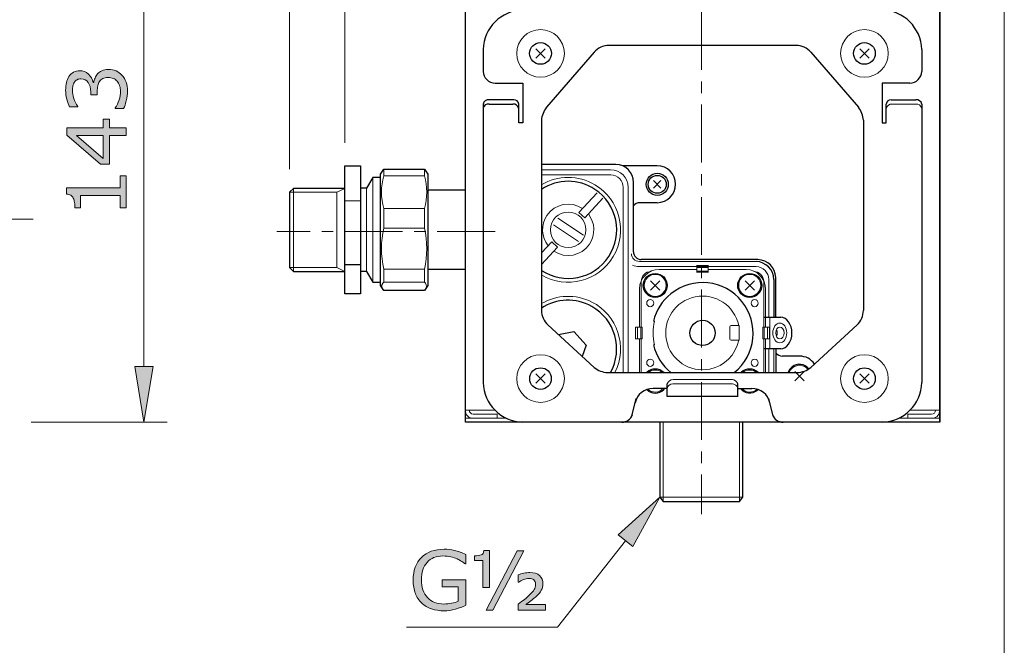
# Model space of a CAD drawing. Units: inches. Extents: x 5 to 63, y 5 to 47.1.
# Drawn here: x 41.7 to 63, y 19.8 to 33.4 of the extents above; entities that cross this region are included whole.
import ezdxf

# ---------------------------------------------------------------- set-up
doc = ezdxf.new("R2010")
doc.units = ezdxf.units.IN
doc.header["$MEASUREMENT"] = 0
doc.linetypes.add('CENTER', pattern=[2, 1.25, -0.25, 0.25, -0.25])
for name, color, linetype, lineweight in [('BENDA', 7, 'Continuous', 30), ('BIDANG', 7, 'Continuous', 13), ('CENTER', 7, 'CENTER', 13), ('UKUR', 7, 'Continuous', 13)]:
    doc.layers.add(name, color=color, linetype=linetype, lineweight=lineweight)

msp = doc.modelspace()

# ---------------------------------------------------------------- hatches: boundary and pattern name
at = {"layer": 'UKUR'}
h = msp.add_hatch(color=256, dxfattribs=at)
h.dxf.hatch_style = 2
edge = h.paths.add_edge_path()
edge.add_spline(control_points=[(43.423, 32.181), (43.447, 32.209), (43.478, 32.231), (43.516, 32.249), (43.553, 32.267), (43.601, 32.276), (43.661, 32.276), (43.719, 32.276), (43.773, 32.265), (43.822, 32.244), (43.871, 32.223), (43.913, 32.193), (43.949, 32.154), (43.99, 32.111), (44.019, 32.061), (44.039, 32.002), (44.058, 31.944), (44.068, 31.88), (44.068, 31.81), (44.068, 31.739), (44.059, 31.669), (44.042, 31.6), (44.025, 31.531), (44.007, 31.475), (43.986, 31.43), (43.986, 31.43), (43.806, 31.43), (43.806, 31.43), (43.806, 31.43), (43.806, 31.443), (43.806, 31.443), (43.838, 31.492), (43.865, 31.55), (43.886, 31.616), (43.908, 31.682), (43.918, 31.746), (43.918, 31.807), (43.918, 31.843), (43.912, 31.882), (43.9, 31.923), (43.888, 31.963), (43.871, 31.996), (43.847, 32.022), (43.822, 32.048), (43.794, 32.068), (43.763, 32.081), (43.733, 32.094), (43.694, 32.1), (43.648, 32.1), (43.602, 32.1), (43.564, 32.093), (43.534, 32.078), (43.504, 32.064), (43.48, 32.043), (43.463, 32.017), (43.445, 31.992), (43.433, 31.96), (43.426, 31.923), (43.419, 31.887), (43.416, 31.847), (43.416, 31.804), (43.416, 31.804), (43.416, 31.727), (43.416, 31.727), (43.416, 31.727), (43.273, 31.727), (43.273, 31.727), (43.273, 31.727), (43.273, 31.787), (43.273, 31.787), (43.273, 31.875), (43.255, 31.944), (43.218, 31.996), (43.182, 32.048), (43.128, 32.074), (43.059, 32.074), (43.028, 32.074), (43, 32.068), (42.977, 32.054), (42.954, 32.041), (42.935, 32.023), (42.92, 31.999), (42.905, 31.974), (42.895, 31.948), (42.889, 31.92), (42.883, 31.892), (42.88, 31.86), (42.88, 31.824), (42.88, 31.77), (42.89, 31.712), (42.909, 31.65), (42.929, 31.589), (42.957, 31.531), (42.992, 31.476), (42.992, 31.476), (42.992, 31.468), (42.992, 31.468), (42.992, 31.468), (42.812, 31.468), (42.812, 31.468), (42.792, 31.508), (42.773, 31.563), (42.756, 31.631), (42.74, 31.699), (42.731, 31.765), (42.731, 31.829), (42.731, 31.891), (42.737, 31.946), (42.748, 31.994), (42.76, 32.042), (42.778, 32.085), (42.803, 32.123), (42.831, 32.165), (42.864, 32.196), (42.903, 32.217), (42.942, 32.239), (42.988, 32.249), (43.04, 32.249), (43.112, 32.249), (43.174, 32.224), (43.227, 32.174), (43.28, 32.123), (43.313, 32.064), (43.327, 31.996), (43.327, 31.996), (43.339, 31.996), (43.339, 31.996), (43.344, 32.023), (43.353, 32.055), (43.368, 32.091), (43.383, 32.126), (43.401, 32.156), (43.423, 32.181)], knot_values=[0, 0, 0, 0, 1, 1, 1, 2, 2, 2, 3, 3, 3, 4, 4, 4, 5, 5, 5, 6, 6, 6, 7, 7, 7, 8, 8, 8, 9, 9, 9, 10, 10, 10, 11, 11, 11, 12, 12, 12, 13, 13, 13, 14, 14, 14, 15, 15, 15, 16, 16, 16, 17, 17, 17, 18, 18, 18, 19, 19, 19, 20, 20, 20, 21, 21, 21, 22, 22, 22, 23, 23, 23, 24, 24, 24, 25, 25, 25, 26, 26, 26, 27, 27, 27, 28, 28, 28, 29, 29, 29, 30, 30, 30, 31, 31, 31, 32, 32, 32, 33, 33, 33, 34, 34, 34, 35, 35, 35, 36, 36, 36, 37, 37, 37, 38, 38, 38, 39, 39, 39, 40, 40, 40, 41, 41, 41, 42, 42, 42, 43, 43, 43, 44, 44, 44, 44], degree=3, periodic=0)
h = msp.add_hatch(color=256, dxfattribs=at)
h.dxf.hatch_style = 2
h.paths.add_polyline_path([(43.68, 31.201), (43.68, 31.011), (44.041, 31.011), (44.041, 30.845), (43.68, 30.845), (43.68, 30.231), (43.482, 30.231), (42.758, 30.852), (42.758, 31.011), (43.542, 31.011), (43.542, 31.201)])
h.paths.add_polyline_path([(43.542, 30.845), (42.963, 30.845), (43.542, 30.348)])
h = msp.add_hatch(color=256, dxfattribs=at)
h.dxf.hatch_style = 2
edge = h.paths.add_edge_path()
edge.add_spline(control_points=[(44.041, 29.977), (44.041, 29.977), (44.041, 29.282), (44.041, 29.282), (44.041, 29.282), (43.91, 29.282), (43.91, 29.282), (43.91, 29.282), (43.91, 29.549), (43.91, 29.549), (43.91, 29.549), (43.05, 29.549), (43.05, 29.549), (43.05, 29.549), (43.05, 29.282), (43.05, 29.282), (43.05, 29.282), (42.933, 29.282), (42.933, 29.282), (42.933, 29.319), (42.93, 29.357), (42.923, 29.399), (42.918, 29.44), (42.909, 29.471), (42.897, 29.493), (42.883, 29.519), (42.865, 29.54), (42.843, 29.555), (42.82, 29.57), (42.791, 29.579), (42.753, 29.581), (42.753, 29.581), (42.753, 29.715), (42.753, 29.715), (42.753, 29.715), (43.91, 29.715), (43.91, 29.715), (43.91, 29.715), (43.91, 29.977), (43.91, 29.977), (43.91, 29.977), (44.041, 29.977), (44.041, 29.977)], knot_values=[0, 0, 0, 0, 1, 1, 1, 2, 2, 2, 3, 3, 3, 4, 4, 4, 5, 5, 5, 6, 6, 6, 7, 7, 7, 8, 8, 8, 9, 9, 9, 10, 10, 10, 11, 11, 11, 12, 12, 12, 13, 13, 13, 14, 14, 14, 14], degree=3, periodic=0)
h = msp.add_hatch(color=256, dxfattribs=at)
h.dxf.hatch_style = 2
h.paths.add_polyline_path([(44.226, 25.851), (44.626, 25.851), (44.426, 24.651)])
h = msp.add_hatch(color=256, dxfattribs=at)
h.dxf.hatch_style = 2
h.paths.add_polyline_path([(55.003, 21.964), (54.689, 22.211), (55.587, 23.031)])
h = msp.add_hatch(color=256, dxfattribs=at)
h.dxf.hatch_style = 2
edge = h.paths.add_edge_path()
edge.add_spline(control_points=[(51.394, 20.691), (51.324, 20.659), (51.248, 20.631), (51.165, 20.607), (51.082, 20.583), (51.002, 20.571), (50.924, 20.571), (50.824, 20.571), (50.732, 20.585), (50.649, 20.613), (50.566, 20.64), (50.495, 20.682), (50.436, 20.737), (50.377, 20.792), (50.331, 20.862), (50.299, 20.945), (50.267, 21.029), (50.251, 21.127), (50.251, 21.239), (50.251, 21.444), (50.311, 21.606), (50.431, 21.724), (50.551, 21.843), (50.715, 21.903), (50.924, 21.903), (50.997, 21.903), (51.071, 21.894), (51.148, 21.876), (51.224, 21.859), (51.306, 21.829), (51.394, 21.787), (51.394, 21.787), (51.394, 21.585), (51.394, 21.585), (51.394, 21.585), (51.378, 21.585), (51.378, 21.585), (51.36, 21.598), (51.334, 21.616), (51.301, 21.639), (51.266, 21.661), (51.233, 21.68), (51.201, 21.695), (51.161, 21.713), (51.116, 21.728), (51.066, 21.739), (51.015, 21.751), (50.958, 21.757), (50.895, 21.757), (50.751, 21.757), (50.637, 21.711), (50.554, 21.619), (50.47, 21.526), (50.429, 21.402), (50.429, 21.244), (50.429, 21.078), (50.472, 20.949), (50.56, 20.857), (50.647, 20.765), (50.766, 20.718), (50.916, 20.718), (50.971, 20.718), (51.026, 20.724), (51.081, 20.735), (51.136, 20.746), (51.184, 20.76), (51.225, 20.777), (51.225, 20.777), (51.225, 21.092), (51.225, 21.092), (51.225, 21.092), (50.882, 21.092), (50.882, 21.092), (50.882, 21.092), (50.882, 21.241), (50.882, 21.241), (50.882, 21.241), (51.394, 21.241), (51.394, 21.241), (51.394, 21.241), (51.394, 20.691), (51.394, 20.691)], knot_values=[0, 0, 0, 0, 1, 1, 1, 2, 2, 2, 3, 3, 3, 4, 4, 4, 5, 5, 5, 6, 6, 6, 7, 7, 7, 8, 8, 8, 9, 9, 9, 10, 10, 10, 11, 11, 11, 12, 12, 12, 13, 13, 13, 14, 14, 14, 15, 15, 15, 16, 16, 16, 17, 17, 17, 18, 18, 18, 19, 19, 19, 20, 20, 20, 21, 21, 21, 22, 22, 22, 23, 23, 23, 24, 24, 24, 25, 25, 25, 26, 26, 26, 27, 27, 27, 27], degree=3, periodic=0)
h = msp.add_hatch(color=256, dxfattribs=at)
h.dxf.hatch_style = 2
edge = h.paths.add_edge_path()
edge.add_spline(control_points=[(51.901, 21.072), (51.901, 21.072), (51.758, 21.072), (51.758, 21.072), (51.758, 21.072), (51.758, 21.659), (51.758, 21.659), (51.758, 21.659), (51.578, 21.659), (51.578, 21.659), (51.578, 21.659), (51.578, 21.76), (51.578, 21.76), (51.637, 21.76), (51.684, 21.766), (51.721, 21.779), (51.757, 21.792), (51.777, 21.823), (51.783, 21.872), (51.783, 21.872), (51.901, 21.872), (51.901, 21.872), (51.901, 21.872), (51.901, 21.072), (51.901, 21.072)], knot_values=[0, 0, 0, 0, 1, 1, 1, 2, 2, 2, 3, 3, 3, 4, 4, 4, 5, 5, 5, 6, 6, 6, 7, 7, 7, 8, 8, 8, 8], degree=3, periodic=0)
h.paths.add_polyline_path([(52.646, 21.868), (51.974, 20.585), (51.832, 20.585), (52.504, 21.868)])
edge = h.paths.add_edge_path()
edge.add_spline(control_points=[(53.116, 20.585), (53.116, 20.585), (52.523, 20.585), (52.523, 20.585), (52.523, 20.585), (52.523, 20.713), (52.523, 20.713), (52.575, 20.753), (52.62, 20.787), (52.659, 20.817), (52.698, 20.847), (52.728, 20.873), (52.75, 20.894), (52.813, 20.953), (52.853, 20.998), (52.872, 21.03), (52.89, 21.061), (52.899, 21.1), (52.899, 21.147), (52.899, 21.187), (52.887, 21.218), (52.862, 21.239), (52.836, 21.261), (52.802, 21.271), (52.758, 21.271), (52.718, 21.271), (52.677, 21.263), (52.636, 21.246), (52.595, 21.228), (52.563, 21.21), (52.539, 21.192), (52.539, 21.192), (52.526, 21.192), (52.526, 21.192), (52.526, 21.192), (52.526, 21.347), (52.526, 21.347), (52.564, 21.362), (52.604, 21.374), (52.647, 21.384), (52.691, 21.394), (52.734, 21.399), (52.779, 21.399), (52.869, 21.399), (52.938, 21.376), (52.987, 21.331), (53.035, 21.286), (53.06, 21.228), (53.06, 21.158), (53.06, 21.104), (53.048, 21.056), (53.024, 21.014), (53.001, 20.971), (52.958, 20.923), (52.898, 20.869), (52.869, 20.844), (52.835, 20.817), (52.795, 20.786), (52.754, 20.756), (52.718, 20.729), (52.687, 20.705), (52.687, 20.705), (53.116, 20.705), (53.116, 20.705), (53.116, 20.705), (53.116, 20.585), (53.116, 20.585)], knot_values=[0, 0, 0, 0, 1, 1, 1, 2, 2, 2, 3, 3, 3, 4, 4, 4, 5, 5, 5, 6, 6, 6, 7, 7, 7, 8, 8, 8, 9, 9, 9, 10, 10, 10, 11, 11, 11, 12, 12, 12, 13, 13, 13, 14, 14, 14, 15, 15, 15, 16, 16, 16, 17, 17, 17, 18, 18, 18, 19, 19, 19, 20, 20, 20, 21, 21, 21, 22, 22, 22, 22], degree=3, periodic=0)

# ---------------------------------------------------------------- linework, layer by layer
at = {"layer": 'BENDA'}
for p, q in [((51.382, 24.651), (51.382, 36.908)), ((61.65, 36.908), (61.65, 24.651)), ((51.767, 32.707), (51.767, 32.235)), ((54.165, 32.648), (53.134, 31.458)), ((58.549, 32.795), (54.486, 32.795)), ((58.859, 32.648), (59.89, 31.458)), ((61.257, 32.707), (61.257, 32.235)), ((52.024, 31.981), (52.623, 31.981)), ((52.623, 31.981), (52.623, 31.121)), ((61, 31.981), (60.401, 31.981)), ((60.401, 31.981), (60.401, 31.121)), ((52.432, 31.621), (51.893, 31.62)), ((60.592, 31.621), (61.13, 31.62)), ((51.767, 31.529), (51.767, 25.508)), ((51.893, 31.529), (52.409, 31.529)), ((52.536, 31.121), (52.536, 31.529)), ((60.488, 31.121), (60.488, 31.529)), ((61.257, 31.529), (61.257, 25.508)), ((52.623, 31.121), (52.536, 31.121)), ((53.027, 31.176), (53.027, 27.067)), ((59.996, 31.176), (59.996, 27.067)), ((60.401, 31.121), (60.488, 31.121)), ((48.774, 30.192), (49.114, 30.192)), ((48.774, 27.424), (48.774, 30.192)), ((49.114, 30.192), (49.114, 27.424)), ((49.543, 30.01), (49.618, 30.117)), ((49.618, 30.117), (50.494, 30.117)), ((50.494, 30.117), (50.569, 30.01)), ((54.633, 30.224), (53.027, 30.224)), ((55.533, 30.192), (54.779, 30.192)), ((49.376, 29.943), (49.241, 29.709)), ((49.543, 29.943), (49.376, 29.943)), ((49.543, 27.606), (49.543, 30.01)), ((50.569, 30.01), (50.569, 27.606)), ((55.017, 28.336), (55.017, 29.835)), ((55.612, 29.875), (55.453, 29.712)), ((55.453, 29.875), (55.612, 29.712)), ((47.659, 29.705), (47.572, 29.621)), ((47.572, 29.621), (47.572, 27.991)), ((48.774, 29.705), (47.659, 29.705)), ((49.241, 29.709), (49.114, 29.709)), ((51.382, 29.665), (50.569, 29.665)), ((55.533, 29.395), (55.16, 29.395)), ((57.713, 28.166), (55.188, 28.166)), ((47.572, 27.991), (47.659, 27.908)), ((49.114, 28.05), (48.774, 28.05)), ((51.382, 27.951), (50.569, 27.951)), ((47.659, 27.908), (48.774, 27.908)), ((49.241, 27.908), (49.114, 27.908)), ((49.241, 27.908), (49.376, 27.674)), ((58.058, 27.737), (58.058, 26.92)), ((58.098, 26.92), (58.098, 27.781)), ((49.376, 27.674), (49.543, 27.674)), ((49.618, 27.499), (49.543, 27.606)), ((50.494, 27.499), (49.618, 27.499)), ((50.569, 27.606), (50.494, 27.499)), ((49.114, 27.424), (48.774, 27.424)), ((57.844, 26.92), (58.205, 26.92)), ((53.166, 26.754), (54.169, 25.833)), ((59.858, 26.754), (58.855, 25.833)), ((53.396, 26.543), (53.729, 26.611)), ((53.729, 26.611), (53.994, 26.317)), ((53.994, 26.317), (53.911, 26.071)), ((58.205, 26.238), (57.844, 26.238)), ((58.098, 26.238), (58.098, 25.722)), ((58.613, 26.075), (58.24, 26.075)), ((54.458, 25.722), (58.565, 25.722)), ((55.747, 25.377), (55.445, 25.377)), ((55.747, 25.206), (55.747, 25.48)), ((57.277, 25.206), (57.277, 25.48)), ((57.277, 25.377), (57.578, 25.377)), ((54.985, 24.778), (55.077, 25.163)), ((57.285, 25.206), (55.747, 25.206)), ((58.038, 24.778), (57.947, 25.163)), ((61.65, 24.651), (51.382, 24.651)), ((55.587, 24.651), (55.587, 23.031)), ((57.387, 23.031), (57.387, 24.651)), ((55.587, 23.031), (55.659, 22.938)), ((57.315, 22.938), (57.387, 23.031)), ((55.659, 22.938), (57.315, 22.938))]:
    msp.add_line(p, q, dxfattribs=at)
for points in [[(52.623, 33.564), (52.156, 33.549), (51.781, 33.174), (51.767, 32.707)], [(61.257, 32.707), (61.243, 33.174), (60.868, 33.549), (60.401, 33.564)], [(54.486, 32.795), (54.363, 32.794), (54.246, 32.741), (54.165, 32.648)], [(58.859, 32.648), (58.778, 32.741), (58.661, 32.794), (58.538, 32.795)], [(51.767, 32.235), (51.77, 32.095), (51.884, 31.982), (52.024, 31.981)], [(61, 31.981), (61.14, 31.982), (61.254, 32.095), (61.257, 32.235)], [(51.893, 31.62), (51.834, 31.627), (51.779, 31.588), (51.767, 31.529)], [(51.893, 31.529), (51.834, 31.536), (51.779, 31.497), (51.767, 31.438)], [(52.536, 31.529), (52.528, 31.581), (52.484, 31.62), (52.432, 31.621)], [(60.592, 31.621), (60.54, 31.62), (60.496, 31.581), (60.488, 31.529)], [(61.257, 31.529), (61.245, 31.588), (61.19, 31.627), (61.13, 31.62)], [(52.536, 31.438), (52.517, 31.492), (52.466, 31.529), (52.409, 31.529)], [(53.134, 31.458), (53.073, 31.376), (53.036, 31.278), (53.027, 31.176)], [(59.996, 31.176), (59.988, 31.278), (59.951, 31.376), (59.89, 31.458)], [(54.636, 30.224), (54.635, 30.224), (54.634, 30.224), (54.633, 30.224)], [(55.017, 29.835), (55.02, 30.048), (54.849, 30.222), (54.636, 30.224)], [(55.929, 29.796), (55.928, 30.014), (55.751, 30.191), (55.533, 30.192)], [(54.184, 29.684), (53.833, 29.916), (53.378, 29.916), (53.027, 29.684)], [(54.482, 28.23), (54.802, 28.714), (54.668, 29.365), (54.184, 29.684)], [(55.533, 29.395), (55.753, 29.396), (55.93, 29.576), (55.929, 29.796)], [(55.16, 29.395), (55.104, 29.395), (55.051, 29.368), (55.017, 29.324)], [(53.027, 27.932), (53.511, 27.612), (54.163, 27.746), (54.482, 28.23)], [(55.017, 28.336), (55.017, 28.242), (55.093, 28.166), (55.187, 28.166)], [(58.058, 27.737), (58.052, 27.948), (57.884, 28.117), (57.673, 28.126)], [(58.098, 27.781), (58.091, 27.99), (57.922, 28.158), (57.713, 28.166)], [(54.114, 27.153), (53.773, 27.343), (53.354, 27.328), (53.027, 27.114)], [(55.828, 27.425), (55.641, 27.275), (55.509, 27.068), (55.452, 26.836)], [(53.027, 27.067), (53.032, 26.949), (53.081, 26.836), (53.166, 26.754)], [(54.522, 25.722), (54.804, 26.23), (54.622, 26.87), (54.114, 27.153)], [(59.858, 26.754), (59.942, 26.836), (59.992, 26.949), (59.996, 27.067)], [(55.45, 26.321), (55.506, 26.085), (55.639, 25.874), (55.828, 25.722)], [(58.098, 26.147), (58.132, 26.103), (58.185, 26.077), (58.24, 26.075)], [(58.935, 25.907), (58.864, 26.015), (58.742, 26.079), (58.613, 26.075)], [(54.169, 25.833), (54.251, 25.767), (54.353, 25.728), (54.458, 25.722)], [(55.673, 25.722), (55.572, 25.824), (55.408, 25.824), (55.307, 25.724)], [(57.719, 25.722), (57.618, 25.824), (57.454, 25.824), (57.352, 25.724)], [(58.449, 25.845), (58.409, 25.813), (58.379, 25.771), (58.363, 25.722)], [(58.813, 25.803), (58.724, 25.915), (58.561, 25.934), (58.449, 25.845)], [(58.565, 25.722), (58.671, 25.728), (58.772, 25.767), (58.855, 25.833)], [(51.767, 25.508), (51.78, 25.04), (52.155, 24.664), (52.623, 24.651)], [(55.445, 25.377), (55.256, 25.384), (55.09, 25.252), (55.054, 25.066)], [(55.305, 25.357), (55.407, 25.255), (55.571, 25.255), (55.672, 25.356)], [(55.672, 25.356), (55.679, 25.363), (55.685, 25.37), (55.691, 25.377)], [(57.333, 25.377), (57.423, 25.266), (57.586, 25.248), (57.697, 25.338)], [(57.97, 25.066), (57.934, 25.252), (57.768, 25.384), (57.578, 25.377)], [(57.697, 25.338), (57.704, 25.344), (57.712, 25.35), (57.718, 25.357)], [(60.401, 24.651), (60.868, 24.664), (61.244, 25.04), (61.257, 25.508)], [(54.764, 24.651), (54.869, 24.647), (54.964, 24.714), (54.995, 24.816)], [(58.029, 24.816), (58.06, 24.714), (58.155, 24.647), (58.26, 24.651)]]:
    msp.add_open_spline(points, degree=3, dxfattribs=at)
for points, knots in [([(53.243, 32.624), (53.243, 32.754), (53.137, 32.859), (53.007, 32.859), (52.877, 32.859), (52.772, 32.754), (52.772, 32.624), (52.772, 32.494), (52.877, 32.389), (53.007, 32.389), (53.137, 32.389), (53.243, 32.494), (53.243, 32.624), (53.243, 32.624), (53.243, 32.624), (53.243, 32.624)], [0, 0, 0, 0, 1, 1, 1, 2, 2, 2, 3, 3, 3, 4, 4, 4, 5, 5, 5, 5]), ([(60.252, 32.624), (60.252, 32.754), (60.146, 32.859), (60.016, 32.859), (59.886, 32.859), (59.781, 32.754), (59.781, 32.624), (59.781, 32.494), (59.886, 32.389), (60.016, 32.389), (60.146, 32.389), (60.252, 32.494), (60.252, 32.624), (60.252, 32.624), (60.252, 32.624), (60.252, 32.624)], [0, 0, 0, 0, 1, 1, 1, 2, 2, 2, 3, 3, 3, 4, 4, 4, 5, 5, 5, 5]), ([(55.771, 29.792), (55.771, 29.923), (55.664, 30.03), (55.533, 30.03), (55.401, 30.03), (55.294, 29.923), (55.294, 29.792), (55.294, 29.661), (55.401, 29.554), (55.533, 29.554), (55.664, 29.554), (55.771, 29.661), (55.771, 29.792), (55.771, 29.792), (55.771, 29.792), (55.771, 29.792)], [0, 0, 0, 0, 1, 1, 1, 2, 2, 2, 3, 3, 3, 4, 4, 4, 5, 5, 5, 5]), ([(55.727, 29.792), (55.727, 29.899), (55.64, 29.986), (55.533, 29.986), (55.425, 29.986), (55.338, 29.899), (55.338, 29.792), (55.338, 29.685), (55.425, 29.598), (55.533, 29.598), (55.64, 29.598), (55.727, 29.685), (55.727, 29.792), (55.727, 29.792), (55.727, 29.792), (55.727, 29.792)], [0, 0, 0, 0, 1, 1, 1, 2, 2, 2, 3, 3, 3, 4, 4, 4, 5, 5, 5, 5]), ([(55.748, 27.606), (55.748, 27.749), (55.632, 27.865), (55.489, 27.865), (55.346, 27.865), (55.23, 27.749), (55.23, 27.606), (55.23, 27.463), (55.346, 27.347), (55.489, 27.347), (55.632, 27.347), (55.748, 27.463), (55.748, 27.606), (55.748, 27.606), (55.748, 27.606), (55.748, 27.606)], [0, 0, 0, 0, 1, 1, 1, 2, 2, 2, 3, 3, 3, 4, 4, 4, 5, 5, 5, 5]), ([(57.2, 25.722), (57.67, 26.101), (57.744, 26.79), (57.365, 27.26), (56.986, 27.73), (56.298, 27.804), (55.828, 27.425)], [0, 0, 0, 0, 1, 1, 1, 2, 2, 2, 2]), ([(57.794, 27.606), (57.794, 27.749), (57.678, 27.865), (57.534, 27.865), (57.392, 27.865), (57.275, 27.749), (57.275, 27.606), (57.275, 27.463), (57.392, 27.347), (57.534, 27.347), (57.678, 27.347), (57.794, 27.463), (57.794, 27.606), (57.794, 27.606), (57.794, 27.606), (57.794, 27.606)], [0, 0, 0, 0, 1, 1, 1, 2, 2, 2, 3, 3, 3, 4, 4, 4, 5, 5, 5, 5]), ([(56.787, 26.579), (56.787, 26.73), (56.665, 26.852), (56.514, 26.852), (56.363, 26.852), (56.24, 26.73), (56.24, 26.579), (56.24, 26.428), (56.363, 26.306), (56.514, 26.306), (56.665, 26.306), (56.787, 26.428), (56.787, 26.579), (56.787, 26.579), (56.787, 26.579), (56.787, 26.579)], [0, 0, 0, 0, 1, 1, 1, 2, 2, 2, 3, 3, 3, 4, 4, 4, 5, 5, 5, 5]), ([(58.205, 26.238), (58.338, 26.238), (58.447, 26.39), (58.447, 26.579), (58.447, 26.767), (58.338, 26.92), (58.205, 26.92)], [0, 0, 0, 0, 1, 1, 1, 2, 2, 2, 2]), ([(53.241, 25.591), (53.241, 25.72), (53.136, 25.825), (53.007, 25.825), (52.878, 25.825), (52.774, 25.72), (52.774, 25.591), (52.774, 25.462), (52.878, 25.357), (53.007, 25.357), (53.136, 25.357), (53.241, 25.462), (53.241, 25.591), (53.241, 25.591), (53.241, 25.591), (53.241, 25.591)], [0, 0, 0, 0, 1, 1, 1, 2, 2, 2, 3, 3, 3, 4, 4, 4, 5, 5, 5, 5]), ([(60.25, 25.591), (60.25, 25.72), (60.146, 25.825), (60.016, 25.825), (59.887, 25.825), (59.782, 25.72), (59.782, 25.591), (59.782, 25.462), (59.887, 25.357), (60.016, 25.357), (60.146, 25.357), (60.25, 25.462), (60.25, 25.591), (60.25, 25.591), (60.25, 25.591), (60.25, 25.591)], [0, 0, 0, 0, 1, 1, 1, 2, 2, 2, 3, 3, 3, 4, 4, 4, 5, 5, 5, 5])]:
    msp.add_open_spline(points, degree=3, knots=knots, dxfattribs=at)
at = {"layer": 'BIDANG'}
for p, q in [((63.043, 44.017), (63.043, 5.017)), ((61.642, 24.651), (61.642, 36.908)), ((53.106, 32.723), (52.908, 32.521)), ((53.106, 32.521), (52.908, 32.723)), ((59.917, 32.723), (60.116, 32.521)), ((59.917, 32.521), (60.116, 32.723)), ((61.13, 31.529), (60.615, 31.529)), ((49.618, 30.117), (49.618, 29.978)), ((50.494, 29.978), (50.494, 30.117)), ((53.027, 30.109), (54.522, 30.109)), ((49.376, 27.674), (49.376, 29.943)), ((49.618, 29.978), (50.494, 29.978)), ((54.522, 29.998), (53.027, 29.998)), ((48.607, 29.621), (47.572, 29.621)), ((47.659, 29.705), (47.659, 27.908)), ((48.599, 29.621), (48.774, 29.705)), ((48.599, 27.991), (48.599, 29.621)), ((49.241, 29.709), (49.241, 27.908)), ((54.795, 25.722), (54.795, 29.724)), ((54.906, 29.724), (54.906, 25.722)), ((49.114, 29.435), (48.774, 29.435)), ((54.232, 29.609), (53.836, 29.181)), ((53.963, 29.066), (54.359, 29.49)), ((49.618, 29.268), (50.494, 29.268)), ((49.618, 28.848), (49.618, 29.268)), ((50.494, 29.268), (50.494, 28.848)), ((53.38, 29.062), (53.937, 28.691)), ((53.836, 29.181), (53.963, 29.066)), ((50.494, 28.848), (49.618, 28.848)), ((53.285, 28.919), (53.832, 28.554)), ((53.027, 28.312), (53.253, 28.55)), ((53.376, 28.435), (53.027, 28.058)), ((53.253, 28.55), (53.376, 28.435)), ((57.673, 28.126), (55.148, 28.126)), ((47.572, 27.991), (48.599, 27.991)), ((48.599, 27.991), (48.774, 27.908)), ((49.618, 27.678), (49.618, 27.959)), ((49.618, 27.959), (50.494, 27.959)), ((50.494, 27.959), (50.494, 27.678)), ((57.673, 28.015), (55.124, 28.015)), ((55.576, 27.951), (56.389, 27.951)), ((56.381, 28.035), (56.635, 28.035)), ((56.635, 27.995), (56.381, 27.995)), ((56.635, 27.916), (56.381, 27.916)), ((56.643, 28.035), (56.389, 28.035)), ((56.389, 28.035), (56.389, 27.892)), ((56.389, 27.995), (56.643, 27.995)), ((56.389, 27.916), (56.643, 27.916)), ((56.635, 28.035), (56.635, 27.892)), ((57.447, 27.951), (56.635, 27.951)), ((55.588, 27.709), (55.39, 27.507)), ((55.39, 27.709), (55.588, 27.507)), ((56.635, 27.892), (56.381, 27.892)), ((56.389, 27.892), (56.643, 27.892)), ((57.436, 27.709), (57.634, 27.507)), ((57.634, 27.709), (57.436, 27.507)), ((57.947, 27.737), (57.947, 26.92)), ((50.494, 27.678), (49.618, 27.678)), ((55.148, 26.706), (55.148, 27.523)), ((55.188, 27.692), (55.188, 26.706)), ((57.836, 27.692), (57.836, 26.706)), ((57.876, 26.706), (57.876, 27.523)), ((57.971, 26.238), (57.971, 26.92)), ((55.061, 26.452), (55.061, 26.706)), ((55.061, 26.706), (55.208, 26.706)), ((55.105, 26.706), (55.105, 26.452)), ((55.18, 26.706), (55.18, 26.452)), ((55.208, 26.706), (55.208, 26.452)), ((55.473, 26.836), (55.452, 26.836)), ((57.107, 26.713), (57.107, 26.447)), ((57.305, 26.737), (57.13, 26.737)), ((57.305, 26.42), (57.305, 26.737)), ((57.816, 26.706), (57.816, 26.452)), ((57.963, 26.706), (57.816, 26.706)), ((57.844, 26.706), (57.844, 26.452)), ((57.919, 26.706), (57.919, 26.452)), ((57.963, 26.452), (57.963, 26.706)), ((55.208, 26.452), (55.061, 26.452)), ((55.148, 26.452), (55.148, 25.722)), ((55.188, 26.452), (55.188, 25.722)), ((57.816, 26.452), (57.963, 26.452)), ((57.836, 26.452), (57.836, 25.722)), ((57.876, 26.452), (57.876, 25.722)), ((55.473, 26.321), (55.45, 26.321)), ((57.13, 26.42), (57.305, 26.42)), ((57.947, 26.238), (57.947, 25.722)), ((58.058, 26.238), (58.058, 25.722)), ((52.908, 25.492), (53.106, 25.694)), ((52.908, 25.694), (53.106, 25.492)), ((55.874, 25.572), (57.158, 25.572)), ((58.51, 25.745), (58.709, 25.543)), ((58.709, 25.745), (58.51, 25.543)), ((60.116, 25.492), (59.917, 25.694)), ((60.116, 25.694), (59.917, 25.492)), ((55.873, 25.48), (57.158, 25.48)), ((52.012, 24.909), (51.382, 24.909)), ((52.25, 24.734), (51.382, 24.734)), ((51.552, 24.822), (52.068, 24.822)), ((52.068, 24.822), (52.068, 24.734)), ((60.774, 24.734), (61.642, 24.734)), ((61.471, 24.822), (60.956, 24.822)), ((60.956, 24.822), (60.956, 24.734)), ((61.012, 24.909), (61.642, 24.909)), ((55.659, 22.938), (55.659, 24.651)), ((57.315, 22.938), (57.315, 24.651)), ((57.387, 23.031), (55.587, 23.031))]:
    msp.add_line(p, q, dxfattribs=at)
for points, knots in [([(53.523, 32.624), (53.523, 32.909), (53.292, 33.139), (53.007, 33.139), (52.723, 33.139), (52.492, 32.909), (52.492, 32.624), (52.492, 32.339), (52.723, 32.109), (53.007, 32.109), (53.292, 32.109), (53.523, 32.339), (53.523, 32.624), (53.523, 32.624), (53.523, 32.624), (53.523, 32.624)], [0, 0, 0, 0, 1, 1, 1, 2, 2, 2, 3, 3, 3, 4, 4, 4, 5, 5, 5, 5]), ([(60.532, 32.624), (60.532, 32.909), (60.301, 33.139), (60.016, 33.139), (59.732, 33.139), (59.501, 32.909), (59.501, 32.624), (59.501, 32.339), (59.732, 32.109), (60.016, 32.109), (60.301, 32.109), (60.532, 32.339), (60.532, 32.624), (60.532, 32.624), (60.532, 32.624), (60.532, 32.624)], [0, 0, 0, 0, 1, 1, 1, 2, 2, 2, 3, 3, 3, 4, 4, 4, 5, 5, 5, 5]), ([(53.991, 28.808), (53.991, 29.021), (53.818, 29.193), (53.606, 29.193), (53.393, 29.193), (53.221, 29.021), (53.221, 28.808), (53.221, 28.596), (53.393, 28.423), (53.606, 28.423), (53.818, 28.423), (53.991, 28.596), (53.991, 28.808), (53.991, 28.808), (53.991, 28.808), (53.991, 28.808)], [0, 0, 0, 0, 1, 1, 1, 2, 2, 2, 3, 3, 3, 4, 4, 4, 5, 5, 5, 5]), ([(55.727, 27.606), (55.727, 27.738), (55.62, 27.844), (55.489, 27.844), (55.358, 27.844), (55.251, 27.738), (55.251, 27.606), (55.251, 27.475), (55.358, 27.368), (55.489, 27.368), (55.62, 27.368), (55.727, 27.475), (55.727, 27.606), (55.727, 27.606), (55.727, 27.606), (55.727, 27.606)], [0, 0, 0, 0, 1, 1, 1, 2, 2, 2, 3, 3, 3, 4, 4, 4, 5, 5, 5, 5]), ([(57.773, 27.606), (57.773, 27.738), (57.666, 27.844), (57.534, 27.844), (57.403, 27.844), (57.296, 27.738), (57.296, 27.606), (57.296, 27.475), (57.403, 27.368), (57.534, 27.368), (57.666, 27.368), (57.773, 27.475), (57.773, 27.606), (57.773, 27.606), (57.773, 27.606), (57.773, 27.606)], [0, 0, 0, 0, 1, 1, 1, 2, 2, 2, 3, 3, 3, 4, 4, 4, 5, 5, 5, 5]), ([(55.459, 27.223), (55.459, 27.266), (55.425, 27.301), (55.382, 27.301), (55.339, 27.301), (55.305, 27.266), (55.305, 27.223), (55.305, 27.181), (55.339, 27.146), (55.382, 27.146), (55.425, 27.146), (55.459, 27.181), (55.459, 27.223), (55.459, 27.223), (55.459, 27.223), (55.459, 27.223)], [0, 0, 0, 0, 1, 1, 1, 2, 2, 2, 3, 3, 3, 4, 4, 4, 5, 5, 5, 5]), ([(57.719, 27.223), (57.719, 27.266), (57.684, 27.301), (57.642, 27.301), (57.599, 27.301), (57.564, 27.266), (57.564, 27.223), (57.564, 27.181), (57.599, 27.146), (57.642, 27.146), (57.684, 27.146), (57.719, 27.181), (57.719, 27.223), (57.719, 27.223), (57.719, 27.223), (57.719, 27.223)], [0, 0, 0, 0, 1, 1, 1, 2, 2, 2, 3, 3, 3, 4, 4, 4, 5, 5, 5, 5]), ([(58.185, 26.793), (58.101, 26.793), (58.034, 26.697), (58.034, 26.579), (58.034, 26.46), (58.101, 26.365), (58.185, 26.365), (58.268, 26.365), (58.336, 26.46), (58.336, 26.579), (58.336, 26.697), (58.268, 26.793), (58.185, 26.793)], [0, 0, 0, 0, 1, 1, 1, 2, 2, 2, 3, 3, 3, 4, 4, 4, 4]), ([(58.187, 26.706), (58.137, 26.706), (58.097, 26.649), (58.097, 26.579), (58.097, 26.509), (58.137, 26.452), (58.187, 26.452), (58.236, 26.452), (58.276, 26.509), (58.276, 26.579), (58.276, 26.649), (58.236, 26.706), (58.187, 26.706)], [0, 0, 0, 0, 1, 1, 1, 2, 2, 2, 3, 3, 3, 4, 4, 4, 4]), ([(53.523, 25.591), (53.523, 25.876), (53.292, 26.107), (53.007, 26.107), (52.723, 26.107), (52.492, 25.876), (52.492, 25.591), (52.492, 25.307), (52.723, 25.076), (53.007, 25.076), (53.292, 25.076), (53.523, 25.307), (53.523, 25.591), (53.523, 25.591), (53.523, 25.591), (53.523, 25.591)], [0, 0, 0, 0, 1, 1, 1, 2, 2, 2, 3, 3, 3, 4, 4, 4, 5, 5, 5, 5]), ([(55.459, 25.934), (55.459, 25.977), (55.425, 26.012), (55.382, 26.012), (55.339, 26.012), (55.305, 25.977), (55.305, 25.934), (55.305, 25.892), (55.339, 25.857), (55.382, 25.857), (55.425, 25.857), (55.459, 25.892), (55.459, 25.934), (55.459, 25.934), (55.459, 25.934), (55.459, 25.934)], [0, 0, 0, 0, 1, 1, 1, 2, 2, 2, 3, 3, 3, 4, 4, 4, 5, 5, 5, 5]), ([(57.719, 25.934), (57.719, 25.977), (57.684, 26.012), (57.642, 26.012), (57.599, 26.012), (57.564, 25.977), (57.564, 25.934), (57.564, 25.892), (57.599, 25.857), (57.642, 25.857), (57.684, 25.857), (57.719, 25.892), (57.719, 25.934), (57.719, 25.934), (57.719, 25.934), (57.719, 25.934)], [0, 0, 0, 0, 1, 1, 1, 2, 2, 2, 3, 3, 3, 4, 4, 4, 5, 5, 5, 5]), ([(60.532, 25.591), (60.532, 25.876), (60.301, 26.107), (60.016, 26.107), (59.731, 26.107), (59.501, 25.876), (59.501, 25.591), (59.501, 25.307), (59.731, 25.076), (60.016, 25.076), (60.301, 25.076), (60.532, 25.307), (60.532, 25.591), (60.532, 25.591), (60.532, 25.591), (60.532, 25.591)], [0, 0, 0, 0, 1, 1, 1, 2, 2, 2, 3, 3, 3, 4, 4, 4, 5, 5, 5, 5])]:
    msp.add_open_spline(points, degree=3, knots=knots, dxfattribs=at)
for points in [[(61.257, 31.438), (61.244, 31.497), (61.19, 31.536), (61.13, 31.529)], [(60.615, 31.529), (60.558, 31.529), (60.506, 31.492), (60.488, 31.438)], [(54.906, 29.724), (54.906, 29.937), (54.734, 30.109), (54.522, 30.109)], [(49.618, 29.978), (49.549, 29.747), (49.549, 29.5), (49.618, 29.268)], [(50.494, 29.268), (50.563, 29.5), (50.563, 29.747), (50.494, 29.978)], [(54.184, 29.783), (53.828, 29.995), (53.384, 29.995), (53.027, 29.783)], [(54.527, 29.998), (54.525, 29.998), (54.523, 29.998), (54.522, 29.998)], [(54.795, 29.724), (54.797, 29.874), (54.676, 29.997), (54.527, 29.998)], [(54.581, 28.23), (54.901, 28.768), (54.723, 29.464), (54.184, 29.783)], [(53.916, 29.268), (53.663, 29.44), (53.318, 29.373), (53.146, 29.119)], [(53.146, 29.119), (53.011, 28.918), (53.021, 28.653), (53.171, 28.464)], [(54.066, 28.498), (54.201, 28.698), (54.191, 28.962), (54.042, 29.151)], [(49.618, 28.848), (49.549, 28.556), (49.549, 28.252), (49.618, 27.959)], [(50.494, 27.959), (50.563, 28.252), (50.563, 28.556), (50.494, 28.848)], [(53.296, 28.348), (53.55, 28.177), (53.894, 28.244), (54.066, 28.498)], [(53.027, 27.833), (53.566, 27.514), (54.262, 27.691), (54.581, 28.23)], [(54.974, 28.293), (54.977, 28.2), (55.053, 28.126), (55.146, 28.126)], [(54.998, 28.043), (55.042, 28.023), (55.091, 28.013), (55.14, 28.015)], [(55.576, 27.951), (55.343, 27.954), (55.151, 27.767), (55.148, 27.534)], [(57.458, 27.951), (57.455, 27.951), (57.451, 27.951), (57.447, 27.951)], [(57.876, 27.523), (57.879, 27.756), (57.692, 27.948), (57.458, 27.951)], [(57.947, 27.737), (57.943, 27.887), (57.824, 28.008), (57.673, 28.015)], [(55.402, 27.908), (55.283, 27.906), (55.188, 27.811), (55.188, 27.692)], [(57.836, 27.692), (57.835, 27.811), (57.74, 27.906), (57.622, 27.908)], [(49.618, 27.678), (49.577, 27.651), (49.561, 27.598), (49.58, 27.553)], [(50.532, 27.553), (50.551, 27.598), (50.535, 27.651), (50.494, 27.678)], [(55.148, 27.534), (55.148, 27.53), (55.148, 27.527), (55.148, 27.523)], [(54.117, 27.248), (53.771, 27.423), (53.361, 27.41), (53.027, 27.213)], [(56.356, 27.36), (55.924, 27.273), (55.645, 26.852), (55.732, 26.421)], [(57.295, 26.737), (57.208, 27.169), (56.787, 27.448), (56.356, 27.36)], [(54.617, 25.722), (54.9, 26.282), (54.676, 26.965), (54.117, 27.248)], [(55.473, 26.836), (55.431, 26.667), (55.431, 26.49), (55.473, 26.321)], [(57.13, 26.737), (57.118, 26.735), (57.108, 26.726), (57.107, 26.713)], [(58.113, 26.507), (58.135, 26.55), (58.135, 26.608), (58.113, 26.651)], [(55.732, 26.421), (55.82, 25.989), (56.24, 25.71), (56.672, 25.798)], [(57.107, 26.447), (57.106, 26.434), (57.117, 26.422), (57.13, 26.42)], [(56.672, 25.798), (56.986, 25.861), (57.231, 26.106), (57.295, 26.42)], [(55.642, 25.722), (55.554, 25.796), (55.425, 25.796), (55.336, 25.722)], [(57.687, 25.722), (57.599, 25.796), (57.47, 25.796), (57.382, 25.722)], [(58.46, 25.827), (58.426, 25.799), (58.4, 25.763), (58.386, 25.722)], [(58.795, 25.792), (58.712, 25.894), (58.562, 25.91), (58.46, 25.827)], [(55.874, 25.572), (55.816, 25.572), (55.764, 25.535), (55.747, 25.48)], [(57.277, 25.48), (57.259, 25.535), (57.208, 25.572), (57.15, 25.572)], [(55.329, 25.363), (55.425, 25.276), (55.574, 25.282), (55.663, 25.377)], [(55.874, 25.48), (55.812, 25.48), (55.759, 25.437), (55.747, 25.377)], [(57.277, 25.377), (57.264, 25.437), (57.211, 25.48), (57.15, 25.48)], [(57.361, 25.377), (57.45, 25.282), (57.599, 25.276), (57.695, 25.363)], [(51.382, 24.909), (51.373, 24.822), (51.436, 24.744), (51.523, 24.735)], [(51.467, 24.909), (51.466, 24.862), (51.502, 24.823), (51.549, 24.822)], [(51.523, 24.735), (51.533, 24.734), (51.543, 24.734), (51.552, 24.734)], [(51.549, 24.822), (51.55, 24.822), (51.551, 24.822), (51.552, 24.822)], [(61.471, 24.822), (61.518, 24.821), (61.556, 24.859), (61.557, 24.906)], [(61.471, 24.734), (61.559, 24.728), (61.635, 24.793), (61.642, 24.88)], [(61.557, 24.906), (61.557, 24.907), (61.557, 24.908), (61.557, 24.909)], [(61.642, 24.88), (61.643, 24.89), (61.643, 24.899), (61.642, 24.909)]]:
    msp.add_open_spline(points, degree=3, dxfattribs=at)
at = {"layer": 'CENTER'}
for p, q in [((56.487, 37.515), (56.487, 22.661)), ((42.025, 29.036), (30.995, 29.036)), ((52.023, 28.774), (47.301, 28.774))]:
    msp.add_line(p, q, dxfattribs=at)
at = {"layer": 'UKUR'}
for p, q in [((47.572, 30.121), (47.572, 41.587)), ((47.572, 30.121), (47.572, 38.602)), ((48.774, 30.692), (48.774, 38.602)), ((44.426, 35.708), (44.426, 25.851)), ((48.774, 30.192), (48.774, 30.192)), ((47.572, 29.621), (47.572, 29.621)), ((47.572, 29.621), (47.572, 29.621)), ((44.226, 25.851), (44.626, 25.851)), ((44.426, 24.651), (44.226, 25.851)), ((44.626, 25.851), (44.426, 24.651)), ((41.983, 24.651), (44.926, 24.651)), ((44.426, 24.651), (44.426, 24.651)), ((54.689, 22.211), (55.587, 23.031)), ((55.587, 23.031), (55.003, 21.964)), ((55.003, 21.964), (54.689, 22.211)), ((54.846, 22.087), (53.377, 20.215)), ((51.832, 20.585), (52.504, 21.868)), ((52.646, 21.868), (51.974, 20.585)), ((52.504, 21.868), (52.646, 21.868)), ((51.974, 20.585), (51.832, 20.585)), ((53.377, 20.215), (50.104, 20.215))]:
    msp.add_line(p, q, dxfattribs=at)
for points in [[(43.68, 31.201), (43.68, 31.011), (44.041, 31.011), (44.041, 30.845), (43.68, 30.845), (43.68, 30.231), (43.482, 30.231), (42.758, 30.852), (42.758, 31.011), (43.542, 31.011), (43.542, 31.201), (43.68, 31.201)], [(43.542, 30.845), (42.963, 30.845), (43.542, 30.348), (43.542, 30.845)]]:
    msp.add_lwpolyline(points, dxfattribs=at)
for points, knots in [([(43.423, 32.181), (43.447, 32.209), (43.478, 32.231), (43.516, 32.249), (43.553, 32.267), (43.601, 32.276), (43.661, 32.276), (43.719, 32.276), (43.773, 32.265), (43.822, 32.244), (43.871, 32.223), (43.913, 32.193), (43.949, 32.154), (43.99, 32.111), (44.019, 32.061), (44.039, 32.002), (44.058, 31.944), (44.068, 31.88), (44.068, 31.81), (44.068, 31.739), (44.059, 31.669), (44.042, 31.6), (44.025, 31.531), (44.007, 31.475), (43.986, 31.43), (43.986, 31.43), (43.806, 31.43), (43.806, 31.43), (43.806, 31.43), (43.806, 31.443), (43.806, 31.443), (43.838, 31.492), (43.865, 31.55), (43.886, 31.616), (43.908, 31.682), (43.918, 31.746), (43.918, 31.807), (43.918, 31.843), (43.912, 31.882), (43.9, 31.923), (43.888, 31.963), (43.871, 31.996), (43.847, 32.022), (43.822, 32.048), (43.794, 32.068), (43.763, 32.081), (43.733, 32.094), (43.694, 32.1), (43.648, 32.1), (43.602, 32.1), (43.564, 32.093), (43.534, 32.078), (43.504, 32.064), (43.48, 32.043), (43.463, 32.017), (43.445, 31.992), (43.433, 31.96), (43.426, 31.923), (43.419, 31.887), (43.416, 31.847), (43.416, 31.804), (43.416, 31.804), (43.416, 31.727), (43.416, 31.727), (43.416, 31.727), (43.273, 31.727), (43.273, 31.727), (43.273, 31.727), (43.273, 31.787), (43.273, 31.787), (43.273, 31.875), (43.255, 31.944), (43.218, 31.996), (43.182, 32.048), (43.128, 32.074), (43.059, 32.074), (43.028, 32.074), (43, 32.068), (42.977, 32.054), (42.954, 32.041), (42.935, 32.023), (42.92, 31.999), (42.905, 31.974), (42.895, 31.948), (42.889, 31.92), (42.883, 31.892), (42.88, 31.86), (42.88, 31.824), (42.88, 31.77), (42.89, 31.712), (42.909, 31.65), (42.929, 31.589), (42.957, 31.531), (42.992, 31.476), (42.992, 31.476), (42.992, 31.468), (42.992, 31.468), (42.992, 31.468), (42.812, 31.468), (42.812, 31.468), (42.792, 31.508), (42.773, 31.563), (42.756, 31.631), (42.74, 31.699), (42.731, 31.765), (42.731, 31.829), (42.731, 31.891), (42.737, 31.946), (42.748, 31.994), (42.76, 32.042), (42.778, 32.085), (42.803, 32.123), (42.831, 32.165), (42.864, 32.196), (42.903, 32.217), (42.942, 32.239), (42.988, 32.249), (43.04, 32.249), (43.112, 32.249), (43.174, 32.224), (43.227, 32.174), (43.28, 32.123), (43.313, 32.064), (43.327, 31.996), (43.327, 31.996), (43.339, 31.996), (43.339, 31.996), (43.344, 32.023), (43.353, 32.055), (43.368, 32.091), (43.383, 32.126), (43.401, 32.156), (43.423, 32.181)], [0, 0, 0, 0, 1, 1, 1, 2, 2, 2, 3, 3, 3, 4, 4, 4, 5, 5, 5, 6, 6, 6, 7, 7, 7, 8, 8, 8, 9, 9, 9, 10, 10, 10, 11, 11, 11, 12, 12, 12, 13, 13, 13, 14, 14, 14, 15, 15, 15, 16, 16, 16, 17, 17, 17, 18, 18, 18, 19, 19, 19, 20, 20, 20, 21, 21, 21, 22, 22, 22, 23, 23, 23, 24, 24, 24, 25, 25, 25, 26, 26, 26, 27, 27, 27, 28, 28, 28, 29, 29, 29, 30, 30, 30, 31, 31, 31, 32, 32, 32, 33, 33, 33, 34, 34, 34, 35, 35, 35, 36, 36, 36, 37, 37, 37, 38, 38, 38, 39, 39, 39, 40, 40, 40, 41, 41, 41, 42, 42, 42, 43, 43, 43, 44, 44, 44, 44]), ([(44.041, 29.977), (44.041, 29.977), (44.041, 29.282), (44.041, 29.282), (44.041, 29.282), (43.91, 29.282), (43.91, 29.282), (43.91, 29.282), (43.91, 29.549), (43.91, 29.549), (43.91, 29.549), (43.05, 29.549), (43.05, 29.549), (43.05, 29.549), (43.05, 29.282), (43.05, 29.282), (43.05, 29.282), (42.933, 29.282), (42.933, 29.282), (42.933, 29.319), (42.93, 29.357), (42.923, 29.399), (42.918, 29.44), (42.909, 29.471), (42.897, 29.493), (42.883, 29.519), (42.865, 29.54), (42.843, 29.555), (42.82, 29.57), (42.791, 29.579), (42.753, 29.581), (42.753, 29.581), (42.753, 29.715), (42.753, 29.715), (42.753, 29.715), (43.91, 29.715), (43.91, 29.715), (43.91, 29.715), (43.91, 29.977), (43.91, 29.977), (43.91, 29.977), (44.041, 29.977), (44.041, 29.977)], [0, 0, 0, 0, 1, 1, 1, 2, 2, 2, 3, 3, 3, 4, 4, 4, 5, 5, 5, 6, 6, 6, 7, 7, 7, 8, 8, 8, 9, 9, 9, 10, 10, 10, 11, 11, 11, 12, 12, 12, 13, 13, 13, 14, 14, 14, 14]), ([(50.431, 21.724), (50.551, 21.843), (50.715, 21.903), (50.924, 21.903), (50.997, 21.903), (51.071, 21.894), (51.148, 21.876)], [7, 7, 7, 7, 8, 8, 8, 9, 9, 9, 9]), ([(51.201, 21.695), (51.161, 21.713), (51.116, 21.728), (51.066, 21.739), (51.015, 21.751), (50.958, 21.757), (50.895, 21.757), (50.751, 21.757), (50.637, 21.711), (50.554, 21.619)], [14, 14, 14, 14, 15, 15, 15, 16, 16, 16, 17, 17, 17, 17]), ([(51.578, 21.76), (51.637, 21.76), (51.684, 21.766), (51.721, 21.779), (51.757, 21.792), (51.777, 21.823), (51.783, 21.872)], [4, 4, 4, 4, 5, 5, 5, 6, 6, 6, 6]), ([(50.299, 20.945), (50.267, 21.029), (50.251, 21.127), (50.251, 21.239), (50.251, 21.444), (50.311, 21.606), (50.431, 21.724)], [5, 5, 5, 5, 6, 6, 6, 7, 7, 7, 7]), ([(50.554, 21.619), (50.47, 21.526), (50.429, 21.402), (50.429, 21.244), (50.429, 21.078), (50.472, 20.949), (50.56, 20.857)], [17, 17, 17, 17, 18, 18, 18, 19, 19, 19, 19]), ([(52.647, 21.384), (52.691, 21.394), (52.734, 21.399), (52.779, 21.399), (52.869, 21.399), (52.938, 21.376), (52.987, 21.331)], [13, 13, 13, 13, 14, 14, 14, 15, 15, 15, 15]), ([(52.987, 21.331), (53.035, 21.286), (53.06, 21.228), (53.06, 21.158), (53.06, 21.104), (53.048, 21.056), (53.024, 21.014)], [15, 15, 15, 15, 16, 16, 16, 17, 17, 17, 17]), ([(52.862, 21.239), (52.836, 21.261), (52.802, 21.271), (52.758, 21.271), (52.718, 21.271), (52.677, 21.263), (52.636, 21.246)], [7, 7, 7, 7, 8, 8, 8, 9, 9, 9, 9]), ([(52.872, 21.03), (52.89, 21.061), (52.899, 21.1), (52.899, 21.147), (52.899, 21.187), (52.887, 21.218), (52.862, 21.239)], [5, 5, 5, 5, 6, 6, 6, 7, 7, 7, 7]), ([(50.56, 20.857), (50.647, 20.765), (50.766, 20.718), (50.916, 20.718), (50.971, 20.718), (51.026, 20.724), (51.081, 20.735)], [19, 19, 19, 19, 20, 20, 20, 21, 21, 21, 21]), ([(51.394, 20.691), (51.324, 20.659), (51.248, 20.631), (51.165, 20.607), (51.082, 20.583), (51.002, 20.571), (50.924, 20.571), (50.824, 20.571), (50.732, 20.585), (50.649, 20.613)], [0, 0, 0, 0, 1, 1, 1, 2, 2, 2, 3, 3, 3, 3])]:
    msp.add_open_spline(points, degree=3, knots=knots, dxfattribs=at)
for points in [[(51.148, 21.876), (51.224, 21.859), (51.306, 21.829), (51.394, 21.787)], [(51.394, 21.787), (51.394, 21.787), (51.394, 21.585), (51.394, 21.585)], [(51.578, 21.659), (51.578, 21.659), (51.578, 21.76), (51.578, 21.76)], [(51.783, 21.872), (51.783, 21.872), (51.901, 21.872), (51.901, 21.872)], [(51.901, 21.872), (51.901, 21.872), (51.901, 21.072), (51.901, 21.072)], [(51.301, 21.639), (51.266, 21.661), (51.233, 21.68), (51.201, 21.695)], [(51.378, 21.585), (51.36, 21.598), (51.334, 21.616), (51.301, 21.639)], [(51.394, 21.585), (51.394, 21.585), (51.378, 21.585), (51.378, 21.585)], [(51.758, 21.659), (51.758, 21.659), (51.578, 21.659), (51.578, 21.659)], [(51.758, 21.072), (51.758, 21.072), (51.758, 21.659), (51.758, 21.659)], [(52.526, 21.347), (52.564, 21.362), (52.604, 21.374), (52.647, 21.384)], [(52.526, 21.192), (52.526, 21.192), (52.526, 21.347), (52.526, 21.347)], [(50.882, 21.092), (50.882, 21.092), (50.882, 21.241), (50.882, 21.241)], [(50.882, 21.241), (50.882, 21.241), (51.394, 21.241), (51.394, 21.241)], [(51.394, 21.241), (51.394, 21.241), (51.394, 20.691), (51.394, 20.691)], [(52.539, 21.192), (52.539, 21.192), (52.526, 21.192), (52.526, 21.192)], [(52.636, 21.246), (52.595, 21.228), (52.563, 21.21), (52.539, 21.192)], [(50.436, 20.737), (50.377, 20.792), (50.331, 20.862), (50.299, 20.945)], [(51.225, 21.092), (51.225, 21.092), (50.882, 21.092), (50.882, 21.092)], [(51.225, 20.777), (51.225, 20.777), (51.225, 21.092), (51.225, 21.092)], [(51.901, 21.072), (51.901, 21.072), (51.758, 21.072), (51.758, 21.072)], [(52.659, 20.817), (52.698, 20.847), (52.728, 20.873), (52.75, 20.894)], [(52.75, 20.894), (52.813, 20.953), (52.853, 20.998), (52.872, 21.03)], [(53.024, 21.014), (53.001, 20.971), (52.958, 20.923), (52.898, 20.869)], [(50.649, 20.613), (50.566, 20.64), (50.495, 20.682), (50.436, 20.737)], [(51.081, 20.735), (51.136, 20.746), (51.184, 20.76), (51.225, 20.777)], [(52.523, 20.713), (52.575, 20.753), (52.62, 20.787), (52.659, 20.817)], [(52.523, 20.585), (52.523, 20.585), (52.523, 20.713), (52.523, 20.713)], [(52.795, 20.786), (52.754, 20.756), (52.718, 20.729), (52.687, 20.705)], [(52.687, 20.705), (52.687, 20.705), (53.116, 20.705), (53.116, 20.705)], [(52.898, 20.869), (52.869, 20.844), (52.835, 20.817), (52.795, 20.786)], [(53.116, 20.705), (53.116, 20.705), (53.116, 20.585), (53.116, 20.585)], [(53.116, 20.585), (53.116, 20.585), (52.523, 20.585), (52.523, 20.585)]]:
    msp.add_open_spline(points, degree=3, dxfattribs=at)

doc.saveas('drawing.dxf')
